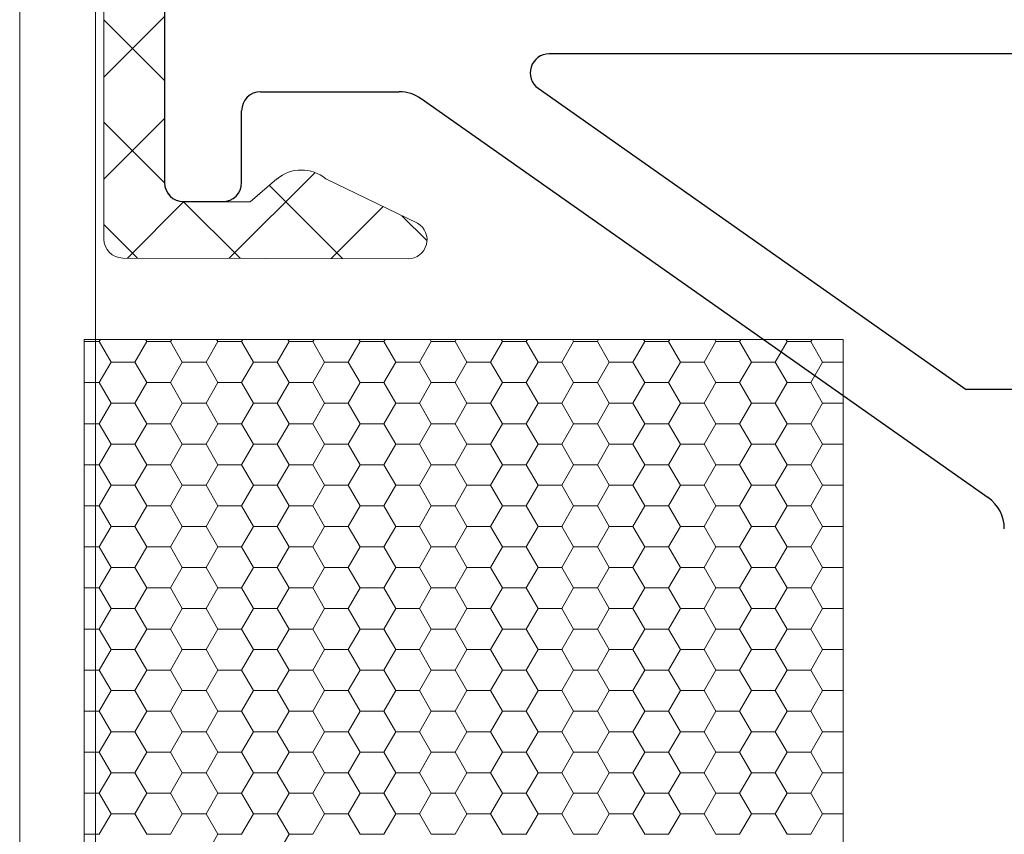
# Model space of a CAD drawing. Units: millimetres. Extents: x 9 to 208, y 6 to 265.
# Drawn here: x 93 to 99, y 73 to 77 of the extents above; entities that cross this region are included whole.
import ezdxf

# ---------------------------------------------------------------- set-up
doc = ezdxf.new("R2010")
doc.units = ezdxf.units.MM
doc.layers.add('00', color=7, linetype='Continuous', lineweight=0)

msp = doc.modelspace()

# ---------------------------------------------------------------- linework, layer by layer
at = {"layer": '00', "ltscale": 0.5}
for p, q in [((93.4628, 78.6742), (93.4628, 63.2742)), ((93.8628, 64.8742), (93.8628, 77.7942))]:
    msp.add_line(p, q, dxfattribs=at)
at = {"layer": '00'}
for p, q in [((93.9064, 75.7989), (93.9064, 77.4511)), ((94.2265, 77.1152), (94.2265, 76.0952)), ((94.2265, 76.9728), (93.9064, 76.6527)), ((93.9064, 76.9541), (94.2265, 76.634)), ((94.2265, 76.434), (93.9064, 76.1139)), ((93.9064, 76.4152), (94.2265, 76.0952)), ((95.0198, 76.1497), (94.5676, 75.6975)), ((94.677, 75.9952), (94.8189, 76.1155)), ((94.7789, 76.0816), (95.1644, 75.696)), ((95.0758, 76.117), (95.5598, 75.8818)), ((94.3265, 75.9952), (94.0302, 75.6989)), ((94.3265, 75.9952), (94.677, 75.9952)), ((94.3265, 75.9952), (94.6243, 75.6974)), ((95.3787, 75.9698), (95.1051, 75.6962)), ((93.9064, 75.8764), (94.0841, 75.6987)), ((95.4775, 75.9217), (95.6096, 75.7896)), ((95.5098, 75.6952), (94.0063, 75.6989)), ((93.8028, 67.2698), (93.8028, 75.2698)), ((93.8028, 75.2698), (97.8028, 75.2698)), ((93.8028, 67.2698), (93.8028, 75.2698)), ((93.8028, 75.2582), (93.8823, 75.2582)), ((93.8823, 75.2582), (93.889, 75.2698)), ((93.9448, 75.15), (93.8823, 75.2582)), ((94.0698, 75.15), (94.1323, 75.2582)), ((94.1323, 75.2582), (94.1257, 75.2698)), ((94.1323, 75.2582), (94.2573, 75.2582)), ((94.2573, 75.2582), (94.264, 75.2698)), ((94.3198, 75.15), (94.2573, 75.2582)), ((94.4448, 75.15), (94.5073, 75.2582)), ((94.5073, 75.2582), (94.5007, 75.2698)), ((94.5073, 75.2582), (94.6323, 75.2582)), ((94.6323, 75.2582), (94.639, 75.2698)), ((94.6948, 75.15), (94.6323, 75.2582)), ((94.8198, 75.15), (94.8823, 75.2582)), ((94.8823, 75.2582), (94.8757, 75.2698)), ((94.8823, 75.2582), (95.0073, 75.2582)), ((95.0073, 75.2582), (95.014, 75.2698)), ((95.0698, 75.15), (95.0073, 75.2582)), ((95.1948, 75.15), (95.2573, 75.2582)), ((95.2573, 75.2582), (95.2507, 75.2698)), ((95.2573, 75.2582), (95.3823, 75.2582)), ((95.3823, 75.2582), (95.389, 75.2698)), ((95.4448, 75.15), (95.3823, 75.2582)), ((95.5698, 75.15), (95.6323, 75.2582)), ((95.6323, 75.2582), (95.6257, 75.2698)), ((95.6323, 75.2582), (95.7573, 75.2582)), ((95.7573, 75.2582), (95.764, 75.2698)), ((95.8198, 75.15), (95.7573, 75.2582)), ((95.9448, 75.15), (96.0073, 75.2582)), ((96.0073, 75.2582), (96.0007, 75.2698)), ((96.0073, 75.2582), (96.1323, 75.2582)), ((96.1323, 75.2582), (96.139, 75.2698)), ((96.1948, 75.15), (96.1323, 75.2582)), ((96.3198, 75.15), (96.3823, 75.2582)), ((96.3823, 75.2582), (96.3757, 75.2698)), ((96.3823, 75.2582), (96.5073, 75.2582)), ((96.5073, 75.2582), (96.514, 75.2698)), ((96.5698, 75.15), (96.5073, 75.2582)), ((96.6948, 75.15), (96.7573, 75.2582)), ((96.7573, 75.2582), (96.7507, 75.2698)), ((96.7573, 75.2582), (96.8823, 75.2582)), ((96.8823, 75.2582), (96.889, 75.2698)), ((96.9448, 75.15), (96.8823, 75.2582)), ((97.0698, 75.15), (97.1323, 75.2582)), ((97.1323, 75.2582), (97.1257, 75.2698)), ((97.1323, 75.2582), (97.2573, 75.2582)), ((97.2573, 75.2582), (97.264, 75.2698)), ((97.3198, 75.15), (97.2573, 75.2582)), ((97.4448, 75.15), (97.5073, 75.2582)), ((97.5073, 75.2582), (97.5007, 75.2698)), ((97.5073, 75.2582), (97.6323, 75.2582)), ((97.6323, 75.2582), (97.639, 75.2698)), ((97.6948, 75.15), (97.6323, 75.2582)), ((97.8028, 75.2698), (97.8028, 67.2698)), ((93.8823, 75.0417), (93.9448, 75.15)), ((93.9448, 75.15), (94.0698, 75.15)), ((94.1323, 75.0417), (94.0698, 75.15)), ((94.2573, 75.0417), (94.3198, 75.15)), ((94.3198, 75.15), (94.4448, 75.15)), ((94.5073, 75.0417), (94.4448, 75.15)), ((94.6323, 75.0417), (94.6948, 75.15)), ((94.6948, 75.15), (94.8198, 75.15)), ((94.8823, 75.0417), (94.8198, 75.15)), ((95.0073, 75.0417), (95.0698, 75.15)), ((95.0698, 75.15), (95.1948, 75.15)), ((95.2573, 75.0417), (95.1948, 75.15)), ((95.3823, 75.0417), (95.4448, 75.15)), ((95.4448, 75.15), (95.5698, 75.15)), ((95.6323, 75.0417), (95.5698, 75.15)), ((95.7573, 75.0417), (95.8198, 75.15)), ((95.8198, 75.15), (95.9448, 75.15)), ((96.0073, 75.0417), (95.9448, 75.15)), ((96.1323, 75.0417), (96.1948, 75.15)), ((96.1948, 75.15), (96.3198, 75.15)), ((96.3823, 75.0417), (96.3198, 75.15)), ((96.5073, 75.0417), (96.5698, 75.15)), ((96.5698, 75.15), (96.6948, 75.15)), ((96.7573, 75.0417), (96.6948, 75.15)), ((96.8823, 75.0417), (96.9448, 75.15)), ((96.9448, 75.15), (97.0698, 75.15)), ((97.1323, 75.0417), (97.0698, 75.15)), ((97.2573, 75.0417), (97.3198, 75.15)), ((97.3198, 75.15), (97.4448, 75.15)), ((97.5073, 75.0417), (97.4448, 75.15)), ((97.6323, 75.0417), (97.6948, 75.15)), ((97.6948, 75.15), (97.8028, 75.15)), ((93.8028, 75.0417), (93.8823, 75.0417)), ((93.9448, 74.9335), (93.8823, 75.0417)), ((94.0698, 74.9335), (94.1323, 75.0417)), ((94.1323, 75.0417), (94.2573, 75.0417)), ((94.3198, 74.9335), (94.2573, 75.0417)), ((94.4448, 74.9335), (94.5073, 75.0417)), ((94.5073, 75.0417), (94.6323, 75.0417)), ((94.6948, 74.9335), (94.6323, 75.0417)), ((94.8198, 74.9335), (94.8823, 75.0417)), ((94.8823, 75.0417), (95.0073, 75.0417)), ((95.0698, 74.9335), (95.0073, 75.0417)), ((95.1948, 74.9335), (95.2573, 75.0417)), ((95.2573, 75.0417), (95.3823, 75.0417)), ((95.4448, 74.9335), (95.3823, 75.0417)), ((95.5698, 74.9335), (95.6323, 75.0417)), ((95.6323, 75.0417), (95.7573, 75.0417)), ((95.8198, 74.9335), (95.7573, 75.0417)), ((95.9448, 74.9335), (96.0073, 75.0417)), ((96.0073, 75.0417), (96.1323, 75.0417)), ((96.1948, 74.9335), (96.1323, 75.0417)), ((96.3198, 74.9335), (96.3823, 75.0417)), ((96.3823, 75.0417), (96.5073, 75.0417)), ((96.5698, 74.9335), (96.5073, 75.0417)), ((96.6948, 74.9335), (96.7573, 75.0417)), ((96.7573, 75.0417), (96.8823, 75.0417)), ((96.9448, 74.9335), (96.8823, 75.0417)), ((97.0698, 74.9335), (97.1323, 75.0417)), ((97.1323, 75.0417), (97.2573, 75.0417)), ((97.3198, 74.9335), (97.2573, 75.0417)), ((97.4448, 74.9335), (97.5073, 75.0417)), ((97.5073, 75.0417), (97.6323, 75.0417)), ((97.6948, 74.9335), (97.6323, 75.0417)), ((93.8823, 74.8252), (93.9448, 74.9335)), ((93.9448, 74.9335), (94.0698, 74.9335)), ((94.1323, 74.8252), (94.0698, 74.9335)), ((94.2573, 74.8252), (94.3198, 74.9335)), ((94.3198, 74.9335), (94.4448, 74.9335)), ((94.5073, 74.8252), (94.4448, 74.9335)), ((94.6323, 74.8252), (94.6948, 74.9335)), ((94.6948, 74.9335), (94.8198, 74.9335)), ((94.8823, 74.8252), (94.8198, 74.9335)), ((95.0073, 74.8252), (95.0698, 74.9335)), ((95.0698, 74.9335), (95.1948, 74.9335)), ((95.2573, 74.8252), (95.1948, 74.9335)), ((95.3823, 74.8252), (95.4448, 74.9335)), ((95.4448, 74.9335), (95.5698, 74.9335)), ((95.6323, 74.8252), (95.5698, 74.9335)), ((95.7573, 74.8252), (95.8198, 74.9335)), ((95.8198, 74.9335), (95.9448, 74.9335)), ((96.0073, 74.8252), (95.9448, 74.9335)), ((96.1323, 74.8252), (96.1948, 74.9335)), ((96.1948, 74.9335), (96.3198, 74.9335)), ((96.3823, 74.8252), (96.3198, 74.9335)), ((96.5073, 74.8252), (96.5698, 74.9335)), ((96.5698, 74.9335), (96.6948, 74.9335)), ((96.7573, 74.8252), (96.6948, 74.9335)), ((96.8823, 74.8252), (96.9448, 74.9335)), ((96.9448, 74.9335), (97.0698, 74.9335)), ((97.1323, 74.8252), (97.0698, 74.9335)), ((97.2573, 74.8252), (97.3198, 74.9335)), ((97.3198, 74.9335), (97.4448, 74.9335)), ((97.5073, 74.8252), (97.4448, 74.9335)), ((97.6323, 74.8252), (97.6948, 74.9335)), ((97.6948, 74.9335), (97.8028, 74.9335)), ((93.8028, 74.8252), (93.8823, 74.8252)), ((93.9448, 74.717), (93.8823, 74.8252)), ((94.0698, 74.717), (94.1323, 74.8252)), ((94.1323, 74.8252), (94.2573, 74.8252)), ((94.3198, 74.717), (94.2573, 74.8252)), ((94.4448, 74.717), (94.5073, 74.8252)), ((94.5073, 74.8252), (94.6323, 74.8252)), ((94.6948, 74.717), (94.6323, 74.8252)), ((94.8198, 74.717), (94.8823, 74.8252)), ((94.8823, 74.8252), (95.0073, 74.8252)), ((95.0698, 74.717), (95.0073, 74.8252)), ((95.1948, 74.717), (95.2573, 74.8252)), ((95.2573, 74.8252), (95.3823, 74.8252)), ((95.4448, 74.717), (95.3823, 74.8252)), ((95.5698, 74.717), (95.6323, 74.8252)), ((95.6323, 74.8252), (95.7573, 74.8252)), ((95.8198, 74.717), (95.7573, 74.8252)), ((95.9448, 74.717), (96.0073, 74.8252)), ((96.0073, 74.8252), (96.1323, 74.8252)), ((96.1948, 74.717), (96.1323, 74.8252)), ((96.3198, 74.717), (96.3823, 74.8252)), ((96.3823, 74.8252), (96.5073, 74.8252)), ((96.5698, 74.717), (96.5073, 74.8252)), ((96.6948, 74.717), (96.7573, 74.8252)), ((96.7573, 74.8252), (96.8823, 74.8252)), ((96.9448, 74.717), (96.8823, 74.8252)), ((97.0698, 74.717), (97.1323, 74.8252)), ((97.1323, 74.8252), (97.2573, 74.8252)), ((97.3198, 74.717), (97.2573, 74.8252)), ((97.4448, 74.717), (97.5073, 74.8252)), ((97.5073, 74.8252), (97.6323, 74.8252)), ((97.6948, 74.717), (97.6323, 74.8252)), ((93.8823, 74.6087), (93.9448, 74.717)), ((93.9448, 74.717), (94.0698, 74.717)), ((94.1323, 74.6087), (94.0698, 74.717)), ((94.2573, 74.6087), (94.3198, 74.717)), ((94.3198, 74.717), (94.4448, 74.717)), ((94.5073, 74.6087), (94.4448, 74.717)), ((94.6323, 74.6087), (94.6948, 74.717)), ((94.6948, 74.717), (94.8198, 74.717)), ((94.8823, 74.6087), (94.8198, 74.717)), ((95.0073, 74.6087), (95.0698, 74.717)), ((95.0698, 74.717), (95.1948, 74.717)), ((95.2573, 74.6087), (95.1948, 74.717)), ((95.3823, 74.6087), (95.4448, 74.717)), ((95.4448, 74.717), (95.5698, 74.717)), ((95.6323, 74.6087), (95.5698, 74.717)), ((95.7573, 74.6087), (95.8198, 74.717)), ((95.8198, 74.717), (95.9448, 74.717)), ((96.0073, 74.6087), (95.9448, 74.717)), ((96.1323, 74.6087), (96.1948, 74.717)), ((96.1948, 74.717), (96.3198, 74.717)), ((96.3823, 74.6087), (96.3198, 74.717)), ((96.5073, 74.6087), (96.5698, 74.717)), ((96.5698, 74.717), (96.6948, 74.717)), ((96.7573, 74.6087), (96.6948, 74.717)), ((96.8823, 74.6087), (96.9448, 74.717)), ((96.9448, 74.717), (97.0698, 74.717)), ((97.1323, 74.6087), (97.0698, 74.717)), ((97.2573, 74.6087), (97.3198, 74.717)), ((97.3198, 74.717), (97.4448, 74.717)), ((97.5073, 74.6087), (97.4448, 74.717)), ((97.6323, 74.6087), (97.6948, 74.717)), ((97.6948, 74.717), (97.8028, 74.717)), ((93.8028, 74.6087), (93.8823, 74.6087)), ((93.9448, 74.5005), (93.8823, 74.6087)), ((94.0698, 74.5005), (94.1323, 74.6087)), ((94.1323, 74.6087), (94.2573, 74.6087)), ((94.3198, 74.5005), (94.2573, 74.6087)), ((94.4448, 74.5005), (94.5073, 74.6087)), ((94.5073, 74.6087), (94.6323, 74.6087)), ((94.6948, 74.5005), (94.6323, 74.6087)), ((94.8198, 74.5005), (94.8823, 74.6087)), ((94.8823, 74.6087), (95.0073, 74.6087)), ((95.0698, 74.5005), (95.0073, 74.6087)), ((95.1948, 74.5005), (95.2573, 74.6087)), ((95.2573, 74.6087), (95.3823, 74.6087)), ((95.4448, 74.5005), (95.3823, 74.6087)), ((95.5698, 74.5005), (95.6323, 74.6087)), ((95.6323, 74.6087), (95.7573, 74.6087)), ((95.8198, 74.5005), (95.7573, 74.6087)), ((95.9448, 74.5005), (96.0073, 74.6087)), ((96.0073, 74.6087), (96.1323, 74.6087)), ((96.1948, 74.5005), (96.1323, 74.6087)), ((96.3198, 74.5005), (96.3823, 74.6087)), ((96.3823, 74.6087), (96.5073, 74.6087)), ((96.5698, 74.5005), (96.5073, 74.6087)), ((96.6948, 74.5005), (96.7573, 74.6087)), ((96.7573, 74.6087), (96.8823, 74.6087)), ((96.9448, 74.5005), (96.8823, 74.6087)), ((97.0698, 74.5005), (97.1323, 74.6087)), ((97.1323, 74.6087), (97.2573, 74.6087)), ((97.3198, 74.5005), (97.2573, 74.6087)), ((97.4448, 74.5005), (97.5073, 74.6087)), ((97.5073, 74.6087), (97.6323, 74.6087)), ((97.6948, 74.5005), (97.6323, 74.6087)), ((93.8823, 74.3922), (93.9448, 74.5005)), ((93.9448, 74.5005), (94.0698, 74.5005)), ((94.1323, 74.3922), (94.0698, 74.5005)), ((94.2573, 74.3922), (94.3198, 74.5005)), ((94.3198, 74.5005), (94.4448, 74.5005)), ((94.5073, 74.3922), (94.4448, 74.5005)), ((94.6323, 74.3922), (94.6948, 74.5005)), ((94.6948, 74.5005), (94.8198, 74.5005)), ((94.8823, 74.3922), (94.8198, 74.5005)), ((95.0073, 74.3922), (95.0698, 74.5005)), ((95.0698, 74.5005), (95.1948, 74.5005)), ((95.2573, 74.3922), (95.1948, 74.5005)), ((95.3823, 74.3922), (95.4448, 74.5005)), ((95.4448, 74.5005), (95.5698, 74.5005)), ((95.6323, 74.3922), (95.5698, 74.5005)), ((95.7573, 74.3922), (95.8198, 74.5005)), ((95.8198, 74.5005), (95.9448, 74.5005)), ((96.0073, 74.3922), (95.9448, 74.5005)), ((96.1323, 74.3922), (96.1948, 74.5005)), ((96.1948, 74.5005), (96.3198, 74.5005)), ((96.3823, 74.3922), (96.3198, 74.5005)), ((96.5073, 74.3922), (96.5698, 74.5005)), ((96.5698, 74.5005), (96.6948, 74.5005)), ((96.7573, 74.3922), (96.6948, 74.5005)), ((96.8823, 74.3922), (96.9448, 74.5005)), ((96.9448, 74.5005), (97.0698, 74.5005)), ((97.1323, 74.3922), (97.0698, 74.5005)), ((97.2573, 74.3922), (97.3198, 74.5005)), ((97.3198, 74.5005), (97.4448, 74.5005)), ((97.5073, 74.3922), (97.4448, 74.5005)), ((97.6323, 74.3922), (97.6948, 74.5005)), ((97.6948, 74.5005), (97.8028, 74.5005)), ((93.8028, 74.3922), (93.8823, 74.3922)), ((93.9448, 74.284), (93.8823, 74.3922)), ((94.0698, 74.284), (94.1323, 74.3922)), ((94.1323, 74.3922), (94.2573, 74.3922)), ((94.3198, 74.284), (94.2573, 74.3922)), ((94.4448, 74.284), (94.5073, 74.3922)), ((94.5073, 74.3922), (94.6323, 74.3922)), ((94.6948, 74.284), (94.6323, 74.3922)), ((94.8198, 74.284), (94.8823, 74.3922)), ((94.8823, 74.3922), (95.0073, 74.3922)), ((95.0698, 74.284), (95.0073, 74.3922)), ((95.1948, 74.284), (95.2573, 74.3922)), ((95.2573, 74.3922), (95.3823, 74.3922)), ((95.4448, 74.284), (95.3823, 74.3922)), ((95.5698, 74.284), (95.6323, 74.3922)), ((95.6323, 74.3922), (95.7573, 74.3922)), ((95.8198, 74.284), (95.7573, 74.3922)), ((95.9448, 74.284), (96.0073, 74.3922)), ((96.0073, 74.3922), (96.1323, 74.3922)), ((96.1948, 74.284), (96.1323, 74.3922)), ((96.3198, 74.284), (96.3823, 74.3922)), ((96.3823, 74.3922), (96.5073, 74.3922)), ((96.5698, 74.284), (96.5073, 74.3922)), ((96.6948, 74.284), (96.7573, 74.3922)), ((96.7573, 74.3922), (96.8823, 74.3922)), ((96.9448, 74.284), (96.8823, 74.3922)), ((97.0698, 74.284), (97.1323, 74.3922)), ((97.1323, 74.3922), (97.2573, 74.3922)), ((97.3198, 74.284), (97.2573, 74.3922)), ((97.4448, 74.284), (97.5073, 74.3922)), ((97.5073, 74.3922), (97.6323, 74.3922)), ((97.6948, 74.284), (97.6323, 74.3922)), ((93.8823, 74.1757), (93.9448, 74.284)), ((93.9448, 74.284), (94.0698, 74.284)), ((94.1323, 74.1757), (94.0698, 74.284)), ((94.2573, 74.1757), (94.3198, 74.284)), ((94.3198, 74.284), (94.4448, 74.284)), ((94.5073, 74.1757), (94.4448, 74.284)), ((94.6323, 74.1757), (94.6948, 74.284)), ((94.6948, 74.284), (94.8198, 74.284)), ((94.8823, 74.1757), (94.8198, 74.284)), ((95.0073, 74.1757), (95.0698, 74.284)), ((95.0698, 74.284), (95.1948, 74.284)), ((95.2573, 74.1757), (95.1948, 74.284)), ((95.3823, 74.1757), (95.4448, 74.284)), ((95.4448, 74.284), (95.5698, 74.284)), ((95.6323, 74.1757), (95.5698, 74.284)), ((95.7573, 74.1757), (95.8198, 74.284)), ((95.8198, 74.284), (95.9448, 74.284)), ((96.0073, 74.1757), (95.9448, 74.284)), ((96.1323, 74.1757), (96.1948, 74.284)), ((96.1948, 74.284), (96.3198, 74.284)), ((96.3823, 74.1757), (96.3198, 74.284)), ((96.5073, 74.1757), (96.5698, 74.284)), ((96.5698, 74.284), (96.6948, 74.284)), ((96.7573, 74.1757), (96.6948, 74.284)), ((96.8823, 74.1757), (96.9448, 74.284)), ((96.9448, 74.284), (97.0698, 74.284)), ((97.1323, 74.1757), (97.0698, 74.284)), ((97.2573, 74.1757), (97.3198, 74.284)), ((97.3198, 74.284), (97.4448, 74.284)), ((97.5073, 74.1757), (97.4448, 74.284)), ((97.6323, 74.1757), (97.6948, 74.284)), ((97.6948, 74.284), (97.8028, 74.284)), ((93.8028, 74.1757), (93.8823, 74.1757)), ((93.9448, 74.0674), (93.8823, 74.1757)), ((94.0698, 74.0674), (94.1323, 74.1757)), ((94.1323, 74.1757), (94.2573, 74.1757)), ((94.3198, 74.0674), (94.2573, 74.1757)), ((94.4448, 74.0674), (94.5073, 74.1757)), ((94.5073, 74.1757), (94.6323, 74.1757)), ((94.6948, 74.0674), (94.6323, 74.1757)), ((94.8198, 74.0674), (94.8823, 74.1757)), ((94.8823, 74.1757), (95.0073, 74.1757)), ((95.0698, 74.0674), (95.0073, 74.1757)), ((95.1948, 74.0674), (95.2573, 74.1757)), ((95.2573, 74.1757), (95.3823, 74.1757)), ((95.4448, 74.0674), (95.3823, 74.1757)), ((95.5698, 74.0674), (95.6323, 74.1757)), ((95.6323, 74.1757), (95.7573, 74.1757)), ((95.8198, 74.0674), (95.7573, 74.1757)), ((95.9448, 74.0674), (96.0073, 74.1757)), ((96.0073, 74.1757), (96.1323, 74.1757)), ((96.1948, 74.0674), (96.1323, 74.1757)), ((96.3198, 74.0674), (96.3823, 74.1757)), ((96.3823, 74.1757), (96.5073, 74.1757)), ((96.5698, 74.0674), (96.5073, 74.1757)), ((96.6948, 74.0674), (96.7573, 74.1757)), ((96.7573, 74.1757), (96.8823, 74.1757)), ((96.9448, 74.0674), (96.8823, 74.1757)), ((97.0698, 74.0674), (97.1323, 74.1757)), ((97.1323, 74.1757), (97.2573, 74.1757)), ((97.3198, 74.0674), (97.2573, 74.1757)), ((97.4448, 74.0674), (97.5073, 74.1757)), ((97.5073, 74.1757), (97.6323, 74.1757)), ((97.6948, 74.0674), (97.6323, 74.1757)), ((93.8823, 73.9592), (93.9448, 74.0674)), ((93.9448, 74.0674), (94.0698, 74.0674)), ((94.1323, 73.9592), (94.0698, 74.0674)), ((94.2573, 73.9592), (94.3198, 74.0674)), ((94.3198, 74.0674), (94.4448, 74.0674)), ((94.5073, 73.9592), (94.4448, 74.0674)), ((94.6323, 73.9592), (94.6948, 74.0674)), ((94.6948, 74.0674), (94.8198, 74.0674)), ((94.8823, 73.9592), (94.8198, 74.0674)), ((95.0073, 73.9592), (95.0698, 74.0674)), ((95.0698, 74.0674), (95.1948, 74.0674)), ((95.2573, 73.9592), (95.1948, 74.0674)), ((95.3823, 73.9592), (95.4448, 74.0674)), ((95.4448, 74.0674), (95.5698, 74.0674)), ((95.6323, 73.9592), (95.5698, 74.0674)), ((95.7573, 73.9592), (95.8198, 74.0674)), ((95.8198, 74.0674), (95.9448, 74.0674)), ((96.0073, 73.9592), (95.9448, 74.0674)), ((96.1323, 73.9592), (96.1948, 74.0674)), ((96.1948, 74.0674), (96.3198, 74.0674)), ((96.3823, 73.9592), (96.3198, 74.0674)), ((96.5073, 73.9592), (96.5698, 74.0674)), ((96.5698, 74.0674), (96.6948, 74.0674)), ((96.7573, 73.9592), (96.6948, 74.0674)), ((96.8823, 73.9592), (96.9448, 74.0674)), ((96.9448, 74.0674), (97.0698, 74.0674)), ((97.1323, 73.9592), (97.0698, 74.0674)), ((97.2573, 73.9592), (97.3198, 74.0674)), ((97.3198, 74.0674), (97.4448, 74.0674)), ((97.5073, 73.9592), (97.4448, 74.0674)), ((97.6323, 73.9592), (97.6948, 74.0674)), ((97.6948, 74.0674), (97.8028, 74.0674)), ((93.8028, 73.9592), (93.8823, 73.9592)), ((93.9448, 73.8509), (93.8823, 73.9592)), ((94.0698, 73.8509), (94.1323, 73.9592)), ((94.1323, 73.9592), (94.2573, 73.9592)), ((94.3198, 73.8509), (94.2573, 73.9592)), ((94.4448, 73.8509), (94.5073, 73.9592)), ((94.5073, 73.9592), (94.6323, 73.9592)), ((94.6948, 73.8509), (94.6323, 73.9592)), ((94.8198, 73.8509), (94.8823, 73.9592)), ((94.8823, 73.9592), (95.0073, 73.9592)), ((95.0698, 73.8509), (95.0073, 73.9592)), ((95.1948, 73.8509), (95.2573, 73.9592)), ((95.2573, 73.9592), (95.3823, 73.9592)), ((95.4448, 73.8509), (95.3823, 73.9592)), ((95.5698, 73.8509), (95.6323, 73.9592)), ((95.6323, 73.9592), (95.7573, 73.9592)), ((95.8198, 73.8509), (95.7573, 73.9592)), ((95.9448, 73.8509), (96.0073, 73.9592)), ((96.0073, 73.9592), (96.1323, 73.9592)), ((96.1948, 73.8509), (96.1323, 73.9592)), ((96.3198, 73.8509), (96.3823, 73.9592)), ((96.3823, 73.9592), (96.5073, 73.9592)), ((96.5698, 73.8509), (96.5073, 73.9592)), ((96.6948, 73.8509), (96.7573, 73.9592)), ((96.7573, 73.9592), (96.8823, 73.9592)), ((96.9448, 73.8509), (96.8823, 73.9592)), ((97.0698, 73.8509), (97.1323, 73.9592)), ((97.1323, 73.9592), (97.2573, 73.9592)), ((97.3198, 73.8509), (97.2573, 73.9592)), ((97.4448, 73.8509), (97.5073, 73.9592)), ((97.5073, 73.9592), (97.6323, 73.9592)), ((97.6948, 73.8509), (97.6323, 73.9592)), ((93.8823, 73.7427), (93.9448, 73.8509)), ((93.9448, 73.8509), (94.0698, 73.8509)), ((94.1323, 73.7427), (94.0698, 73.8509)), ((94.2573, 73.7427), (94.3198, 73.8509)), ((94.3198, 73.8509), (94.4448, 73.8509)), ((94.5073, 73.7427), (94.4448, 73.8509)), ((94.6323, 73.7427), (94.6948, 73.8509)), ((94.6948, 73.8509), (94.8198, 73.8509)), ((94.8823, 73.7427), (94.8198, 73.8509)), ((95.0073, 73.7427), (95.0698, 73.8509)), ((95.0698, 73.8509), (95.1948, 73.8509)), ((95.2573, 73.7427), (95.1948, 73.8509)), ((95.3823, 73.7427), (95.4448, 73.8509)), ((95.4448, 73.8509), (95.5698, 73.8509)), ((95.6323, 73.7427), (95.5698, 73.8509)), ((95.7573, 73.7427), (95.8198, 73.8509)), ((95.8198, 73.8509), (95.9448, 73.8509)), ((96.0073, 73.7427), (95.9448, 73.8509)), ((96.1323, 73.7427), (96.1948, 73.8509)), ((96.1948, 73.8509), (96.3198, 73.8509)), ((96.3823, 73.7427), (96.3198, 73.8509)), ((96.5073, 73.7427), (96.5698, 73.8509)), ((96.5698, 73.8509), (96.6948, 73.8509)), ((96.7573, 73.7427), (96.6948, 73.8509)), ((96.8823, 73.7427), (96.9448, 73.8509)), ((96.9448, 73.8509), (97.0698, 73.8509)), ((97.1323, 73.7427), (97.0698, 73.8509)), ((97.2573, 73.7427), (97.3198, 73.8509)), ((97.3198, 73.8509), (97.4448, 73.8509)), ((97.5073, 73.7427), (97.4448, 73.8509)), ((97.6323, 73.7427), (97.6948, 73.8509)), ((97.6948, 73.8509), (97.8028, 73.8509)), ((93.8028, 73.7427), (93.8823, 73.7427)), ((93.9448, 73.6344), (93.8823, 73.7427)), ((94.0698, 73.6344), (94.1323, 73.7427)), ((94.1323, 73.7427), (94.2573, 73.7427)), ((94.3198, 73.6344), (94.2573, 73.7427)), ((94.4448, 73.6344), (94.5073, 73.7427)), ((94.5073, 73.7427), (94.6323, 73.7427)), ((94.6948, 73.6344), (94.6323, 73.7427)), ((94.8198, 73.6344), (94.8823, 73.7427)), ((94.8823, 73.7427), (95.0073, 73.7427)), ((95.0698, 73.6344), (95.0073, 73.7427)), ((95.1948, 73.6344), (95.2573, 73.7427)), ((95.2573, 73.7427), (95.3823, 73.7427)), ((95.4448, 73.6344), (95.3823, 73.7427)), ((95.5698, 73.6344), (95.6323, 73.7427)), ((95.6323, 73.7427), (95.7573, 73.7427)), ((95.8198, 73.6344), (95.7573, 73.7427)), ((95.9448, 73.6344), (96.0073, 73.7427)), ((96.0073, 73.7427), (96.1323, 73.7427)), ((96.1948, 73.6344), (96.1323, 73.7427)), ((96.3198, 73.6344), (96.3823, 73.7427)), ((96.3823, 73.7427), (96.5073, 73.7427)), ((96.5698, 73.6344), (96.5073, 73.7427)), ((96.6948, 73.6344), (96.7573, 73.7427)), ((96.7573, 73.7427), (96.8823, 73.7427)), ((96.9448, 73.6344), (96.8823, 73.7427)), ((97.0698, 73.6344), (97.1323, 73.7427)), ((97.1323, 73.7427), (97.2573, 73.7427)), ((97.3198, 73.6344), (97.2573, 73.7427)), ((97.4448, 73.6344), (97.5073, 73.7427)), ((97.5073, 73.7427), (97.6323, 73.7427)), ((97.6948, 73.6344), (97.6323, 73.7427)), ((93.8823, 73.5262), (93.9448, 73.6344)), ((93.9448, 73.6344), (94.0698, 73.6344)), ((94.1323, 73.5262), (94.0698, 73.6344)), ((94.2573, 73.5262), (94.3198, 73.6344)), ((94.3198, 73.6344), (94.4448, 73.6344)), ((94.5073, 73.5262), (94.4448, 73.6344)), ((94.6323, 73.5262), (94.6948, 73.6344)), ((94.6948, 73.6344), (94.8198, 73.6344)), ((94.8823, 73.5262), (94.8198, 73.6344)), ((95.0073, 73.5262), (95.0698, 73.6344)), ((95.0698, 73.6344), (95.1948, 73.6344)), ((95.2573, 73.5262), (95.1948, 73.6344)), ((95.3823, 73.5262), (95.4448, 73.6344)), ((95.4448, 73.6344), (95.5698, 73.6344)), ((95.6323, 73.5262), (95.5698, 73.6344)), ((95.7573, 73.5262), (95.8198, 73.6344)), ((95.8198, 73.6344), (95.9448, 73.6344)), ((96.0073, 73.5262), (95.9448, 73.6344)), ((96.1323, 73.5262), (96.1948, 73.6344)), ((96.1948, 73.6344), (96.3198, 73.6344)), ((96.3823, 73.5262), (96.3198, 73.6344)), ((96.5073, 73.5262), (96.5698, 73.6344)), ((96.5698, 73.6344), (96.6948, 73.6344)), ((96.7573, 73.5262), (96.6948, 73.6344)), ((96.8823, 73.5262), (96.9448, 73.6344)), ((96.9448, 73.6344), (97.0698, 73.6344)), ((97.1323, 73.5262), (97.0698, 73.6344)), ((97.2573, 73.5262), (97.3198, 73.6344)), ((97.3198, 73.6344), (97.4448, 73.6344)), ((97.5073, 73.5262), (97.4448, 73.6344)), ((97.6323, 73.5262), (97.6948, 73.6344)), ((97.6948, 73.6344), (97.8028, 73.6344)), ((93.8028, 73.5262), (93.8823, 73.5262)), ((93.9448, 73.4179), (93.8823, 73.5262)), ((94.0698, 73.4179), (94.1323, 73.5262)), ((94.1323, 73.5262), (94.2573, 73.5262)), ((94.3198, 73.4179), (94.2573, 73.5262)), ((94.4448, 73.4179), (94.5073, 73.5262)), ((94.5073, 73.5262), (94.6323, 73.5262)), ((94.6948, 73.4179), (94.6323, 73.5262)), ((94.8198, 73.4179), (94.8823, 73.5262)), ((94.8823, 73.5262), (95.0073, 73.5262)), ((95.0698, 73.4179), (95.0073, 73.5262)), ((95.1948, 73.4179), (95.2573, 73.5262)), ((95.2573, 73.5262), (95.3823, 73.5262)), ((95.4448, 73.4179), (95.3823, 73.5262)), ((95.5698, 73.4179), (95.6323, 73.5262)), ((95.6323, 73.5262), (95.7573, 73.5262)), ((95.8198, 73.4179), (95.7573, 73.5262)), ((95.9448, 73.4179), (96.0073, 73.5262)), ((96.0073, 73.5262), (96.1323, 73.5262)), ((96.1948, 73.4179), (96.1323, 73.5262)), ((96.3198, 73.4179), (96.3823, 73.5262)), ((96.3823, 73.5262), (96.5073, 73.5262)), ((96.5698, 73.4179), (96.5073, 73.5262)), ((96.6948, 73.4179), (96.7573, 73.5262)), ((96.7573, 73.5262), (96.8823, 73.5262)), ((96.9448, 73.4179), (96.8823, 73.5262)), ((97.0698, 73.4179), (97.1323, 73.5262)), ((97.1323, 73.5262), (97.2573, 73.5262)), ((97.3198, 73.4179), (97.2573, 73.5262)), ((97.4448, 73.4179), (97.5073, 73.5262)), ((97.5073, 73.5262), (97.6323, 73.5262)), ((97.6948, 73.4179), (97.6323, 73.5262)), ((93.8823, 73.3097), (93.9448, 73.4179)), ((93.9448, 73.4179), (94.0698, 73.4179)), ((94.1323, 73.3097), (94.0698, 73.4179)), ((94.2573, 73.3097), (94.3198, 73.4179)), ((94.3198, 73.4179), (94.4448, 73.4179)), ((94.5073, 73.3097), (94.4448, 73.4179)), ((94.6323, 73.3097), (94.6948, 73.4179)), ((94.6948, 73.4179), (94.8198, 73.4179)), ((94.8823, 73.3097), (94.8198, 73.4179)), ((95.0073, 73.3097), (95.0698, 73.4179)), ((95.0698, 73.4179), (95.1948, 73.4179)), ((95.2573, 73.3097), (95.1948, 73.4179)), ((95.3823, 73.3097), (95.4448, 73.4179)), ((95.4448, 73.4179), (95.5698, 73.4179)), ((95.6323, 73.3097), (95.5698, 73.4179)), ((95.7573, 73.3097), (95.8198, 73.4179)), ((95.8198, 73.4179), (95.9448, 73.4179)), ((96.0073, 73.3097), (95.9448, 73.4179)), ((96.1323, 73.3097), (96.1948, 73.4179)), ((96.1948, 73.4179), (96.3198, 73.4179)), ((96.3823, 73.3097), (96.3198, 73.4179)), ((96.5073, 73.3097), (96.5698, 73.4179)), ((96.5698, 73.4179), (96.6948, 73.4179)), ((96.7573, 73.3097), (96.6948, 73.4179)), ((96.8823, 73.3097), (96.9448, 73.4179)), ((96.9448, 73.4179), (97.0698, 73.4179)), ((97.1323, 73.3097), (97.0698, 73.4179)), ((97.2573, 73.3097), (97.3198, 73.4179)), ((97.3198, 73.4179), (97.4448, 73.4179)), ((97.5073, 73.3097), (97.4448, 73.4179)), ((97.6323, 73.3097), (97.6948, 73.4179)), ((97.6948, 73.4179), (97.8028, 73.4179)), ((93.8028, 73.3097), (93.8823, 73.3097)), ((93.9448, 73.2014), (93.8823, 73.3097)), ((94.0698, 73.2014), (94.1323, 73.3097)), ((94.1323, 73.3097), (94.2573, 73.3097)), ((94.3198, 73.2014), (94.2573, 73.3097)), ((94.4448, 73.2014), (94.5073, 73.3097)), ((94.5073, 73.3097), (94.6323, 73.3097)), ((94.6948, 73.2014), (94.6323, 73.3097)), ((94.8198, 73.2014), (94.8823, 73.3097)), ((94.8823, 73.3097), (95.0073, 73.3097)), ((95.0698, 73.2014), (95.0073, 73.3097)), ((95.1948, 73.2014), (95.2573, 73.3097)), ((95.2573, 73.3097), (95.3823, 73.3097)), ((95.4448, 73.2014), (95.3823, 73.3097)), ((95.5698, 73.2014), (95.6323, 73.3097)), ((95.6323, 73.3097), (95.7573, 73.3097)), ((95.8198, 73.2014), (95.7573, 73.3097)), ((95.9448, 73.2014), (96.0073, 73.3097)), ((96.0073, 73.3097), (96.1323, 73.3097)), ((96.1948, 73.2014), (96.1323, 73.3097)), ((96.3198, 73.2014), (96.3823, 73.3097)), ((96.3823, 73.3097), (96.5073, 73.3097)), ((96.5698, 73.2014), (96.5073, 73.3097)), ((96.6948, 73.2014), (96.7573, 73.3097)), ((96.7573, 73.3097), (96.8823, 73.3097)), ((96.9448, 73.2014), (96.8823, 73.3097)), ((97.0698, 73.2014), (97.1323, 73.3097)), ((97.1323, 73.3097), (97.2573, 73.3097)), ((97.3198, 73.2014), (97.2573, 73.3097)), ((97.4448, 73.2014), (97.5073, 73.3097)), ((97.5073, 73.3097), (97.6323, 73.3097)), ((97.6948, 73.2014), (97.6323, 73.3097)), ((93.8823, 73.0932), (93.9448, 73.2014)), ((93.9448, 73.2014), (94.0698, 73.2014)), ((94.1323, 73.0932), (94.0698, 73.2014)), ((94.2573, 73.0932), (94.3198, 73.2014)), ((94.3198, 73.2014), (94.4448, 73.2014)), ((94.5073, 73.0932), (94.4448, 73.2014)), ((94.6323, 73.0932), (94.6948, 73.2014)), ((94.6948, 73.2014), (94.8198, 73.2014)), ((94.8823, 73.0932), (94.8198, 73.2014)), ((95.0073, 73.0932), (95.0698, 73.2014)), ((95.0698, 73.2014), (95.1948, 73.2014)), ((95.2573, 73.0932), (95.1948, 73.2014)), ((95.3823, 73.0932), (95.4448, 73.2014)), ((95.4448, 73.2014), (95.5698, 73.2014)), ((95.6323, 73.0932), (95.5698, 73.2014)), ((95.7573, 73.0932), (95.8198, 73.2014)), ((95.8198, 73.2014), (95.9448, 73.2014)), ((96.0073, 73.0932), (95.9448, 73.2014)), ((96.1323, 73.0932), (96.1948, 73.2014)), ((96.1948, 73.2014), (96.3198, 73.2014)), ((96.3823, 73.0932), (96.3198, 73.2014)), ((96.5073, 73.0932), (96.5698, 73.2014)), ((96.5698, 73.2014), (96.6948, 73.2014)), ((96.7573, 73.0932), (96.6948, 73.2014)), ((96.8823, 73.0932), (96.9448, 73.2014)), ((96.9448, 73.2014), (97.0698, 73.2014)), ((97.1323, 73.0932), (97.0698, 73.2014)), ((97.2573, 73.0932), (97.3198, 73.2014)), ((97.3198, 73.2014), (97.4448, 73.2014)), ((97.5073, 73.0932), (97.4448, 73.2014)), ((97.6323, 73.0932), (97.6948, 73.2014)), ((97.6948, 73.2014), (97.8028, 73.2014)), ((93.8028, 73.0932), (93.8823, 73.0932)), ((93.9448, 72.9849), (93.8823, 73.0932)), ((94.0698, 72.9849), (94.1323, 73.0932)), ((94.1323, 73.0932), (94.2573, 73.0932)), ((94.3198, 72.9849), (94.2573, 73.0932)), ((94.4448, 72.9849), (94.5073, 73.0932)), ((94.5073, 73.0932), (94.6323, 73.0932)), ((94.6948, 72.9849), (94.6323, 73.0932)), ((94.8198, 72.9849), (94.8823, 73.0932)), ((94.8823, 73.0932), (95.0073, 73.0932)), ((95.0698, 72.9849), (95.0073, 73.0932)), ((95.1948, 72.9849), (95.2573, 73.0932)), ((95.2573, 73.0932), (95.3823, 73.0932)), ((95.4448, 72.9849), (95.3823, 73.0932)), ((95.5698, 72.9849), (95.6323, 73.0932)), ((95.6323, 73.0932), (95.7573, 73.0932)), ((95.8198, 72.9849), (95.7573, 73.0932)), ((95.9448, 72.9849), (96.0073, 73.0932)), ((96.0073, 73.0932), (96.1323, 73.0932)), ((96.1948, 72.9849), (96.1323, 73.0932)), ((96.3198, 72.9849), (96.3823, 73.0932)), ((96.3823, 73.0932), (96.5073, 73.0932)), ((96.5698, 72.9849), (96.5073, 73.0932)), ((96.6948, 72.9849), (96.7573, 73.0932)), ((96.7573, 73.0932), (96.8823, 73.0932)), ((96.9448, 72.9849), (96.8823, 73.0932)), ((97.0698, 72.9849), (97.1323, 73.0932)), ((97.1323, 73.0932), (97.2573, 73.0932)), ((97.3198, 72.9849), (97.2573, 73.0932)), ((97.4448, 72.9849), (97.5073, 73.0932)), ((97.5073, 73.0932), (97.6323, 73.0932)), ((97.6948, 72.9849), (97.6323, 73.0932)), ((93.8823, 72.8767), (93.9448, 72.9849)), ((93.9448, 72.9849), (94.0698, 72.9849)), ((94.1323, 72.8767), (94.0698, 72.9849)), ((94.2573, 72.8767), (94.3198, 72.9849)), ((94.3198, 72.9849), (94.4448, 72.9849)), ((94.5073, 72.8767), (94.4448, 72.9849)), ((94.6323, 72.8767), (94.6948, 72.9849)), ((94.6948, 72.9849), (94.8198, 72.9849)), ((94.8823, 72.8767), (94.8198, 72.9849)), ((95.0073, 72.8767), (95.0698, 72.9849)), ((95.0698, 72.9849), (95.1948, 72.9849)), ((95.2573, 72.8767), (95.1948, 72.9849)), ((95.3823, 72.8767), (95.4448, 72.9849)), ((95.4448, 72.9849), (95.5698, 72.9849)), ((95.6323, 72.8767), (95.5698, 72.9849)), ((95.7573, 72.8767), (95.8198, 72.9849)), ((95.8198, 72.9849), (95.9448, 72.9849)), ((96.0073, 72.8767), (95.9448, 72.9849)), ((96.1323, 72.8767), (96.1948, 72.9849)), ((96.1948, 72.9849), (96.3198, 72.9849)), ((96.3823, 72.8767), (96.3198, 72.9849)), ((96.5073, 72.8767), (96.5698, 72.9849)), ((96.5698, 72.9849), (96.6948, 72.9849)), ((96.7573, 72.8767), (96.6948, 72.9849)), ((96.8823, 72.8767), (96.9448, 72.9849)), ((96.9448, 72.9849), (97.0698, 72.9849)), ((97.1323, 72.8767), (97.0698, 72.9849)), ((97.2573, 72.8767), (97.3198, 72.9849)), ((97.3198, 72.9849), (97.4448, 72.9849)), ((97.5073, 72.8767), (97.4448, 72.9849)), ((97.6323, 72.8767), (97.6948, 72.9849)), ((97.6948, 72.9849), (97.8028, 72.9849)), ((93.8028, 72.8767), (93.8823, 72.8767)), ((93.9448, 72.7684), (93.8823, 72.8767)), ((94.0698, 72.7684), (94.1323, 72.8767)), ((94.1323, 72.8767), (94.2573, 72.8767)), ((94.3198, 72.7684), (94.2573, 72.8767)), ((94.4448, 72.7684), (94.5073, 72.8767)), ((94.5073, 72.8767), (94.6323, 72.8767)), ((94.6948, 72.7684), (94.6323, 72.8767)), ((94.8198, 72.7684), (94.8823, 72.8767)), ((94.8823, 72.8767), (95.0073, 72.8767)), ((95.0698, 72.7684), (95.0073, 72.8767)), ((95.1948, 72.7684), (95.2573, 72.8767)), ((95.2573, 72.8767), (95.3823, 72.8767)), ((95.4448, 72.7684), (95.3823, 72.8767)), ((95.5698, 72.7684), (95.6323, 72.8767)), ((95.6323, 72.8767), (95.7573, 72.8767)), ((95.8198, 72.7684), (95.7573, 72.8767)), ((95.9448, 72.7684), (96.0073, 72.8767)), ((96.0073, 72.8767), (96.1323, 72.8767)), ((96.1948, 72.7684), (96.1323, 72.8767)), ((96.3198, 72.7684), (96.3823, 72.8767)), ((96.3823, 72.8767), (96.5073, 72.8767)), ((96.5698, 72.7684), (96.5073, 72.8767)), ((96.6948, 72.7684), (96.7573, 72.8767)), ((96.7573, 72.8767), (96.8823, 72.8767)), ((96.9448, 72.7684), (96.8823, 72.8767)), ((97.0698, 72.7684), (97.1323, 72.8767)), ((97.1323, 72.8767), (97.2573, 72.8767)), ((97.3198, 72.7684), (97.2573, 72.8767)), ((97.4448, 72.7684), (97.5073, 72.8767)), ((97.5073, 72.8767), (97.6323, 72.8767)), ((97.6948, 72.7684), (97.6323, 72.8767)), ((93.8823, 72.6602), (93.9448, 72.7684)), ((93.9448, 72.7684), (94.0698, 72.7684)), ((94.1323, 72.6602), (94.0698, 72.7684)), ((94.2573, 72.6602), (94.3198, 72.7684)), ((94.3198, 72.7684), (94.4448, 72.7684)), ((94.5073, 72.6602), (94.4448, 72.7684)), ((94.6323, 72.6602), (94.6948, 72.7684)), ((94.6948, 72.7684), (94.8198, 72.7684)), ((94.8823, 72.6602), (94.8198, 72.7684)), ((95.0073, 72.6602), (95.0698, 72.7684)), ((95.0698, 72.7684), (95.1948, 72.7684)), ((95.2573, 72.6602), (95.1948, 72.7684)), ((95.3823, 72.6602), (95.4448, 72.7684)), ((95.4448, 72.7684), (95.5698, 72.7684)), ((95.6323, 72.6602), (95.5698, 72.7684)), ((95.7573, 72.6602), (95.8198, 72.7684)), ((95.8198, 72.7684), (95.9448, 72.7684)), ((96.0073, 72.6602), (95.9448, 72.7684)), ((96.1323, 72.6602), (96.1948, 72.7684)), ((96.1948, 72.7684), (96.3198, 72.7684)), ((96.3823, 72.6602), (96.3198, 72.7684)), ((96.5073, 72.6602), (96.5698, 72.7684)), ((96.5698, 72.7684), (96.6948, 72.7684)), ((96.7573, 72.6602), (96.6948, 72.7684)), ((96.8823, 72.6602), (96.9448, 72.7684)), ((96.9448, 72.7684), (97.0698, 72.7684)), ((97.1323, 72.6602), (97.0698, 72.7684)), ((97.2573, 72.6602), (97.3198, 72.7684)), ((97.3198, 72.7684), (97.4448, 72.7684)), ((97.5073, 72.6602), (97.4448, 72.7684)), ((97.6323, 72.6602), (97.6948, 72.7684)), ((97.6948, 72.7684), (97.8028, 72.7684)), ((93.8028, 72.6602), (93.8823, 72.6602)), ((94.1323, 72.6602), (94.2573, 72.6602)), ((94.4448, 72.5519), (94.5073, 72.6602)), ((94.5073, 72.6602), (94.6323, 72.6602)), ((94.8198, 72.5519), (94.8823, 72.6602)), ((94.8823, 72.6602), (95.0073, 72.6602)), ((95.2573, 72.6602), (95.3823, 72.6602)), ((95.6323, 72.6602), (95.7573, 72.6602)), ((96.0073, 72.6602), (96.1323, 72.6602)), ((96.3823, 72.6602), (96.5073, 72.6602)), ((96.7573, 72.6602), (96.8823, 72.6602)), ((97.1323, 72.6602), (97.2573, 72.6602)), ((97.5073, 72.6602), (97.6323, 72.6602))]:
    msp.add_line(p, q, dxfattribs=at)
at = {"layer": '00', "lineweight": 25}
for p, q in [((94.2265, 77.1754), (94.2265, 76.0965)), ((99.152, 76.7755), (96.2532, 76.7755)), ((94.7327, 76.5756), (95.4632, 76.5756)), ((96.1956, 76.5937), (98.4509, 75.0064)), ((95.5784, 76.5392), (98.5672, 74.4353)), ((94.6327, 76.0965), (94.6327, 76.4755)), ((94.3268, 75.9965), (94.5328, 75.9965)), ((99.5323, 75.0064), (98.4509, 75.0064))]:
    msp.add_line(p, q, dxfattribs=at)
for centre, radius, start, end in [((96.2533, 76.6755), 0.1, 90, 234.8596), ((94.7326, 76.4755), 0.1, 90, 180), ((95.4633, 76.3755), 0.2, 54.8596, 90), ((94.3266, 76.0964), 0.1, 180, 270), ((94.5326, 76.0964), 0.1, 270, 0), ((98.4522, 74.2717), 0.2, 0, 54.8596)]:
    msp.add_arc(centre, radius, start, end, dxfattribs=at)
at = {"layer": '00'}
for centre, radius, start, end in [((94.9482, 75.9629), 0.2, 50.3692, 130.2943), ((94.3265, 76.0952), 0.1, 180, 270), ((95.5098, 75.7952), 0.1, 270.0001, 60), ((94.0064, 75.7989), 0.1, 180, 269.9203)]:
    msp.add_arc(centre, radius, start, end, dxfattribs=at)

doc.saveas('drawing.dxf')
